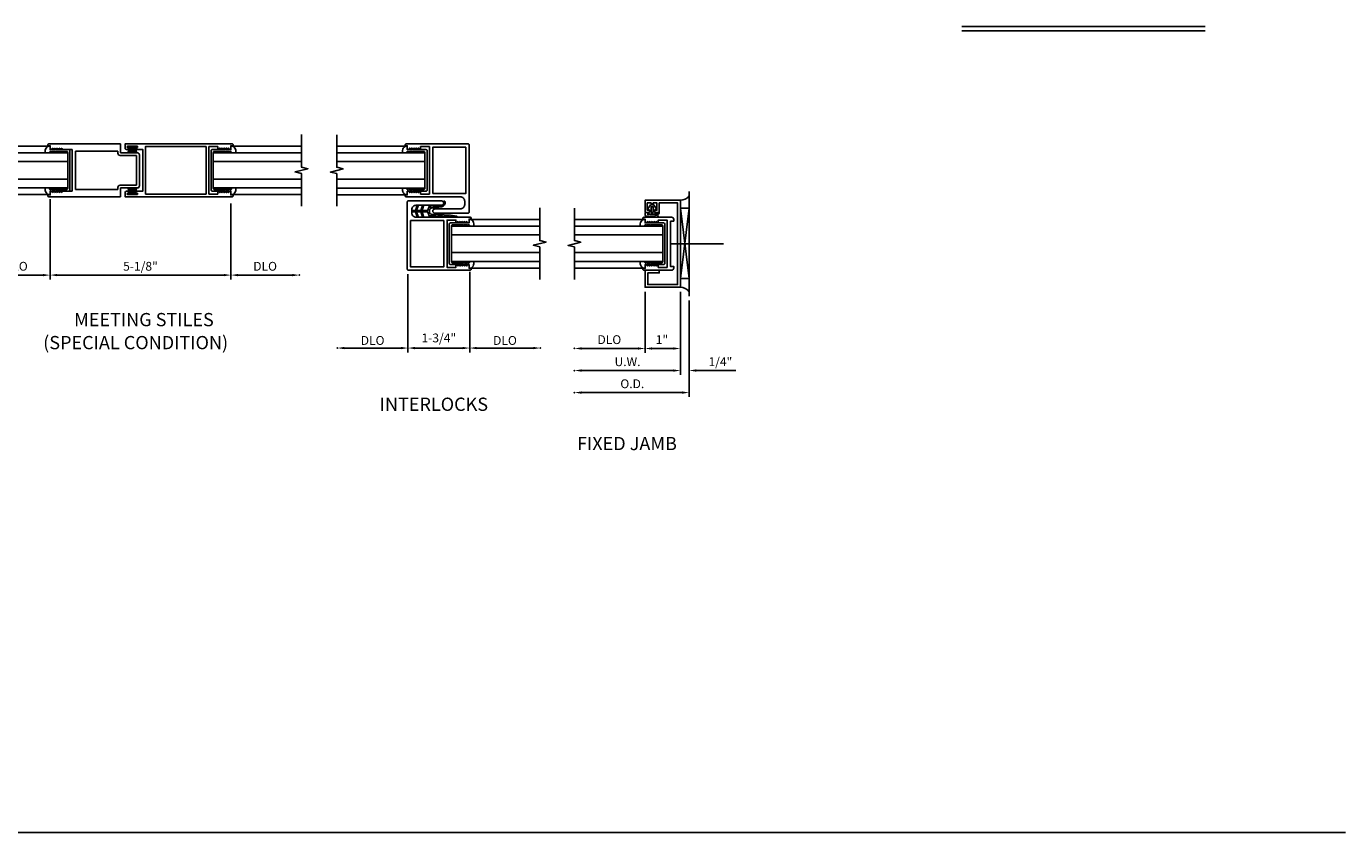
# Model space of a CAD drawing. Extents: x -2.9 to 72.4, y -6.1 to 43.5.
# Drawn here: x 35 to 72.4, y -6.1 to 16.7 of the extents above; entities that cross this region are included whole.
import ezdxf
from ezdxf.enums import TextEntityAlignment as Align

# ---------------------------------------------------------------- set-up
doc = ezdxf.new("R2010")
doc.units = 0
doc.header["$LTSCALE"] = 12
doc.header["$MEASUREMENT"] = 0
doc.header["$PDSIZE"] = 3
doc.linetypes.add('CENTER', pattern=[2, 1.25, -0.25, 0.25, -0.25])
doc.layers.get('0').update_dxf_attribs({"color": 4, "linetype": 'CONTINUOUS'})
for name, color, linetype in [('CENTER', 1, 'CENTER'), ('DIME', 2, 'CONTINUOUS'), ('DIMS', 2, 'CONTINUOUS'), ('GASKET', 6, 'CONTINUOUS'), ('Glass', 4, 'CONTINUOUS'), ('TEXT', 3, 'CONTINUOUS')]:
    doc.layers.add(name, color=color, linetype=linetype)
doc.styles.get("Standard").update_dxf_attribs({"font": 'arial.ttf'})

# ---------------------------------------------------------------- blocks, each defined once
blk = doc.blocks.new('B925577-M')
blk.add_lwpolyline([(0.589, -0.531), (0.589, 0), (0.701, 0, 0.493689), (0.5, 0.128), (0.5, 0.039), (0.539, 0), (0.539, -0.033), (0.503, -0.016), (0.539, -0.067), (0.539, -0.133), (0.503, -0.116), (0.539, -0.167), (0.539, -0.469, -0.414214), (0.508, -0.5), (-0.508, -0.5, -0.414214), (-0.539, -0.469), (-0.539, -0.167), (-0.503, -0.116), (-0.539, -0.133), (-0.539, -0.067), (-0.503, -0.016), (-0.539, -0.033), (-0.539, 0), (-0.5, 0.039), (-0.5, 0.128, 0.493689), (-0.701, 0), (-0.589, 0), (-0.589, -0.531, 0.414214), (-0.558, -0.562), (0.558, -0.562, 0.414214)], format="xyb", close=True)
blk = doc.blocks.new('GL2')
blk.add_lwpolyline([(2, 1.013), (2, 0.091), (2.18, 0.046), (1.82, -0.044), (2, -0.089), (2, -1.012)])
at = {"layer": 'Glass'}
for p, q in [((-0.5, 0.5), (2, 0.5)), ((0.048, 0.689), (2, 0.689)), ((-0.5, 0.25), (2, 0.25)), ((-0.5, -0.25), (2, -0.25)), ((-0.5, -0.5), (2, -0.5)), ((0.048, -0.688), (2, -0.688))]:
    blk.add_line(p, q, dxfattribs=at)
at = {"layer": 'GASKET', "xscale": -1, "rotation": 270}
blk.add_blockref('B925577-M', (0, 0), dxfattribs=at)
blk = doc.blocks.new('88-752')
for p, q in [((-0.0337, -0.01), (-0.0337, -0.0012)), ((0.0337, -0.0012), (-0.0337, -0.0012)), ((0.0337, -0.0031), (-0.0337, -0.0031)), ((0.0337, -0.01), (-0.0337, -0.01)), ((-0.0245, -0.01), (-0.0289, -0.0456)), ((-0.0183, -0.01), (-0.0217, -0.0456)), ((-0.0122, -0.01), (-0.0145, -0.0456)), ((-0.0061, -0.01), (-0.0072, -0.0456)), ((0, -0.0456), (0, -0.01)), ((0.0072, -0.0456), (0.0061, -0.01)), ((0.0145, -0.0456), (0.0122, -0.01)), ((0.0217, -0.0456), (0.0183, -0.01)), ((0.0289, -0.0456), (0.0245, -0.01)), ((0.0337, -0.01), (0.0337, -0.0012))]:
    blk.add_line(p, q)
blk = doc.blocks.new('B590022')
for p, q in [((-0.032, 0.75), (2, 0.75)), ((2, 0.75), (2, 0.5)), ((-0.062, 0.688), (-0.062, 0.72)), ((0, 0.688), (-0.062, 0.688)), ((0, 0.624), (0, 0.688)), ((0.062, 0.594), (0.03, 0.594)), ((0.124, 0.595), (0.062, 0.63)), ((0.062, 0.63), (0.062, 0.594)), ((0.186, 0.595), (0.124, 0.631)), ((0.124, 0.631), (0.124, 0.595)), ((0.248, 0.595), (0.186, 0.631)), ((0.186, 0.631), (0.186, 0.595)), ((0.31, 0.596), (0.248, 0.631)), ((0.248, 0.631), (0.248, 0.595)), ((0.375, 0.594), (0.31, 0.632)), ((0.31, 0.632), (0.31, 0.596)), ((0.625, 0.594), (0.375, 0.594)), ((0.625, -0.594), (0.625, 0.594)), ((0.719, -0.547), (0.719, 0.547)), ((0.719, 0.547), (1.922, 0.547)), ((1.922, 0.547), (1.922, 0.484)), ((1.984, 0.422), (2.453, 0.422)), ((2, 0.5), (2.469, 0.5)), ((2.453, 0.422), (2.453, -0.422)), ((2.531, 0.438), (2.531, -0.438)), ((-0.062, -0.72), (-0.062, -0.688)), ((-0.062, -0.688), (0, -0.688)), ((0, -0.688), (0, -0.624)), ((0.03, -0.594), (0.062, -0.594)), ((0.062, -0.594), (0.062, -0.63)), ((0.062, -0.63), (0.124, -0.595)), ((0.124, -0.595), (0.124, -0.631)), ((0.124, -0.631), (0.186, -0.595)), ((0.186, -0.595), (0.186, -0.631)), ((0.186, -0.631), (0.248, -0.595)), ((0.248, -0.595), (0.248, -0.631)), ((0.248, -0.631), (0.31, -0.596)), ((0.31, -0.632), (0.375, -0.594)), ((0.31, -0.596), (0.31, -0.632)), ((0.375, -0.594), (0.625, -0.594)), ((1.922, -0.547), (0.719, -0.547)), ((1.922, -0.484), (1.922, -0.547)), ((2.453, -0.422), (1.984, -0.422)), ((2.469, -0.5), (2, -0.5)), ((2, -0.5), (2, -0.75)), ((2, -0.75), (-0.032, -0.75))]:
    blk.add_line(p, q)
for centre, radius, start, end in [((-0.032, 0.72), 0.03, 90, 180), ((0.03, 0.624), 0.03, 180, 270), ((1.984, 0.484), 0.062, 180, 270), ((2.469, 0.438), 0.062, 0, 90), ((-0.032, -0.72), 0.03, 180, 270), ((0.03, -0.624), 0.03, 90, 180), ((1.984, -0.484), 0.062, 90, 180), ((2.469, -0.438), 0.062, 270, 0)]:
    blk.add_arc(centre, radius, start, end)
blk = doc.blocks.new('B590032')
blk.add_lwpolyline([(-2.677, -0.642, -1), (-2.677, -0.594), (-2.5, -0.594), (-2.5, 0.594), (-2.677, 0.594, -1), (-2.677, 0.642), (-2.667, 0.642, 1), (-2.667, 0.688), (-2.915, 0.688, 1), (-2.915, 0.642), (-2.905, 0.642, -1), (-2.905, 0.594), (-2.968, 0.594, -0.414214), (-3, 0.626), (-3, 0.75), (0.032, 0.75, -0.414214), (0.062, 0.72), (0.062, 0.688), (0, 0.688), (0, 0.61, -0.414214), (-0.016, 0.594), (-0.062, 0.594), (-0.062, 0.63), (-0.124, 0.594), (-0.124, 0.63), (-0.187, 0.594), (-0.187, 0.63), (-0.25, 0.594), (-0.25, 0.63), (-0.312, 0.594), (-0.312, 0.63), (-0.375, 0.594), (-0.375, 0.672), (-0.625, 0.672), (-0.625, -0.672), (-0.375, -0.672), (-0.375, -0.594), (-0.312, -0.63), (-0.312, -0.594), (-0.25, -0.63), (-0.25, -0.594), (-0.187, -0.63), (-0.187, -0.594), (-0.124, -0.63), (-0.124, -0.594), (-0.062, -0.63), (-0.062, -0.594), (-0.016, -0.594, -0.414214), (0, -0.61), (0, -0.688), (0.062, -0.688), (0.062, -0.72, -0.414214), (0.032, -0.75), (-3, -0.75), (-3, -0.626, -0.414214), (-2.968, -0.594), (-2.905, -0.594, -1), (-2.905, -0.642), (-2.915, -0.642, 1), (-2.915, -0.688), (-2.667, -0.688, 1), (-2.667, -0.642)], format="xyb", close=True)
blk.add_lwpolyline([(-2.422, -0.672), (-0.703, -0.672), (-0.703, 0.672), (-2.422, 0.672)], close=True)
blk = doc.blocks.new('MS1')
at = {"layer": 'DIME', "linetype": 'ByBlock'}
for p, q in [((-7.124, -1.501), (-7.124, -3.782)), ((-7.124, -1.626), (-7.124, -3.782)), ((-1.999, -1.626), (-1.999, -3.782)), ((-7.324, -3.657), (-8.862, -3.657)), ((-6.924, -3.657), (-2.199, -3.657)), ((-1.799, -3.657), (-0.261, -3.657))]:
    blk.add_line(p, q, dxfattribs=at)
for p in [(-9.062, -3.657), (-1.999, -3.657), (-0.061, -3.657)]:
    blk.add_point(p, dxfattribs=at)
for points in [[(-8.862, -3.624), (-8.862, -3.69), (-9.062, -3.657)], [(-7.324, -3.624), (-7.324, -3.69), (-7.124, -3.657)], [(-6.924, -3.624), (-6.924, -3.69), (-7.124, -3.657)], [(-2.199, -3.624), (-2.199, -3.69), (-1.999, -3.657)], [(-1.799, -3.624), (-1.799, -3.69), (-1.999, -3.657)], [(-0.261, -3.624), (-0.261, -3.69), (-0.061, -3.657)]]:
    blk.add_solid(points, dxfattribs=at)
at = {"rotation": 180}
blk.add_blockref('GL2', (-7.124, -0.688), dxfattribs=at)
for name, p in [('B590022', (-7.124, -0.688)), ('B590032', (-2, -0.688)), ('GL2', (-2, -0.688))]:
    blk.add_blockref(name, p)
at = {"layer": 'GASKET', "xscale": 4, "yscale": 4, "zscale": 4}
blk.add_blockref('88-752', (-4.791, 0), dxfattribs=at)
at = {"layer": 'GASKET', "xscale": -4, "yscale": 4, "zscale": 4, "rotation": 180}
blk.add_blockref('88-752', (-4.791, -1.376), dxfattribs=at)
at = {"layer": 'DIME', "linetype": 'ByBlock'}
for s, p in [('DLO', (-8.093, -3.407)), ('5-1/8"', (-4.562, -3.407)), ('DLO', (-1.03, -3.407))]:
    blk.add_text(s, height=0.25, dxfattribs=at).set_placement(p, align=Align.MIDDLE_CENTER)
at = {"layer": 'TEXT'}
blk.add_text('MEETING STILES', height=0.375, dxfattribs=at).set_placement((-4.464, -5.106), align=Align.CENTER)
blk = doc.blocks.new('B912248-M')
at = {"layer": 'GASKET'}
for p, q in [((0, 0.018), (0.438, 0.018)), ((0, 0.018), (0, -0.017)), ((0.15, 0.162), (0.102, 0.018)), ((0.179, 0.152), (0.134, 0.018)), ((0.308, 0.162), (0.26, 0.018)), ((0.337, 0.152), (0.292, 0.018)), ((0.499, 0.163), (0.454, 0.028)), ((0.48, 0.106), (0.84, 0.161)), ((0.5, 0.015), (0.5, -0.03)), ((0.522, 0.155), (0.507, 0.11)), ((0.847, 0.126), (0.554, 0.085)), ((0, -0.017), (0.438, -0.017)), ((0.15, -0.162), (0.102, -0.017)), ((0.179, -0.152), (0.134, -0.017)), ((0.308, -0.162), (0.26, -0.017)), ((0.337, -0.152), (0.292, -0.017)), ((0.499, -0.163), (0.454, -0.028)), ((1.267, -0.156), (0.483, -0.116)), ((0.522, -0.155), (0.51, -0.117)), ((0.56, -0.086), (1.096, -0.109)), ((1.096, -0.109), (1.267, -0.136))]:
    blk.add_line(p, q, dxfattribs=at)
for centre, radius, start, end in [((0.164, 0.157), 0.015, 341.5628, 161.5628), ((0.323, 0.157), 0.015, 341.5628, 161.5628), ((0.438, 0.034), 0.016, 270, 341.5611), ((0.511, 0.159), 0.0125, 342, 162), ((0.572, 0.015), 0.072, 104.594, 180.1133), ((0.823, 0.246), 0.087, 281, 15), ((0.823, 0.246), 0.122, 281, 15), ((0.924, 0.273), 0.0175, 15, 195), ((0.164, -0.157), 0.015, 198.4372, 18.4372), ((0.323, -0.157), 0.015, 198.4372, 18.4372), ((0.438, -0.033), 0.016, 18.4389, 90), ((0.511, -0.159), 0.0125, 198, 18), ((0.57, -0.015), 0.072, 192.228, 261.7218), ((1.261, -0.155), 0.016, 177.5372, 19.888), ((1.266, -0.146), 0.01, 274.3997, 85.6003)]:
    blk.add_arc(centre, radius, start, end, dxfattribs=at)
blk = doc.blocks.new('B590016')
blk.add_lwpolyline([(0, -0.594), (-0.062, -0.594), (-0.062, -0.63), (-0.124, -0.594), (-0.124, -0.63), (-0.187, -0.594), (-0.187, -0.63), (-0.25, -0.594), (-0.25, -0.63), (-0.312, -0.594), (-0.312, -0.63), (-0.375, -0.594), (-0.375, -0.672), (-0.625, -0.672), (-0.625, 0.672), (-0.375, 0.672), (-0.375, 0.594), (-0.312, 0.63), (-0.312, 0.594), (-0.25, 0.63), (-0.25, 0.594), (-0.187, 0.63), (-0.187, 0.594), (-0.124, 0.63), (-0.124, 0.594), (-0.062, 0.63), (-0.062, 0.594), (-0.016, 0.594, 0.414214), (0, 0.61), (0, 0.687), (0.062, 0.687), (0.062, 0.719, 0.414214), (0.031, 0.75), (-1.718, 0.75, 0.414214), (-1.75, 0.718), (-1.75, -1.185, 0.414214), (-1.718, -1.217), (-0.781, -1.217, 1), (-0.781, -1.092), (-1.5, -1.092, -0.414214), (-1.625, -0.967), (-1.625, -0.875, -0.414214), (-1.5, -0.75), (0.031, -0.75, 0.40684), (0.062, -0.72, 0.0127), (0.062, -0.718), (0.062, -0.688), (0, -0.688)], format="xyb", close=True)
blk.add_lwpolyline([(-0.719, -0.656), (-1.657, -0.656), (-1.657, 0.656), (-0.719, 0.656)], close=True)
blk = doc.blocks.new('INT1')
at = {"layer": 'DIMS', "linetype": 'ByBlock'}
for p, q in [((-1.983, -1.489), (-1.983, -3.77)), ((-3.733, -1.551), (-3.733, -3.77)), ((-3.733, -1.551), (-3.733, -3.77)), ((-3.933, -3.645), (-5.533, -3.645)), ((-3.533, -3.645), (-2.183, -3.645)), ((-1.783, -3.645), (-0.184, -3.645))]:
    blk.add_line(p, q, dxfattribs=at)
for p in [(-5.733, -3.645), (-1.983, -3.645), (0.016, -3.645)]:
    blk.add_point(p, dxfattribs=at)
for points in [[(-5.533, -3.612), (-5.533, -3.679), (-5.733, -3.645)], [(-3.933, -3.612), (-3.933, -3.679), (-3.733, -3.645)], [(-3.533, -3.612), (-3.533, -3.679), (-3.733, -3.645)], [(-2.183, -3.612), (-2.183, -3.679), (-1.983, -3.645)], [(-1.783, -3.612), (-1.783, -3.679), (-1.983, -3.645)], [(-0.184, -3.612), (-0.184, -3.679), (0.016, -3.645)]]:
    blk.add_solid(points, dxfattribs=at)
at = {"rotation": 180}
blk.add_blockref('GL2', (-3.75, 1.391), dxfattribs=at)
at = {"xscale": -1}
blk.add_blockref('B590016', (-3.75, 1.392), dxfattribs=at)
at = {"xscale": -1, "rotation": 180}
blk.add_blockref('B590016', (-2, -0.689), dxfattribs=at)
blk.add_blockref('GL2', (-2, -0.688))
at = {"layer": 'GASKET'}
blk.add_blockref('B912248-M', (-3.625, 0.233), dxfattribs=at)
at = {"layer": 'DIMS', "linetype": 'ByBlock', "char_height": 0.25, "attachment_point": 5}
for s, insert in [('\\A1;DLO', (-4.733, -3.43)), ('1-3/4"', (-2.858, -3.391)), ('\\A1;DLO', (-0.983, -3.43))]:
    blk.add_mtext(s, dxfattribs=dict(at, insert=insert))
at = {"layer": 'TEXT'}
blk.add_text('INTERLOCKS', height=0.375, dxfattribs=at).set_placement((-2.998, -5.425), align=Align.CENTER)
blk = doc.blocks.new('B590008')
blk.add_lwpolyline([(-0.719, 0.641), (-0.813, 0.641), (-0.813, 0.688, -0.414214), (-0.751, 0.75), (0.031, 0.75, -0.421672), (0.062, 0.718), (0.062, 0.688), (0, 0.688), (0, 0.61, -0.414214), (-0.016, 0.594), (-0.062, 0.594), (-0.062, 0.63), (-0.124, 0.594), (-0.124, 0.63), (-0.187, 0.594), (-0.187, 0.63), (-0.249, 0.594), (-0.249, 0.63), (-0.312, 0.594), (-0.312, 0.63), (-0.375, 0.594), (-0.375, 0.672), (-0.625, 0.672), (-0.625, -0.672), (-0.375, -0.672), (-0.375, -0.594), (-0.312, -0.63), (-0.312, -0.594), (-0.249, -0.63), (-0.249, -0.594), (-0.187, -0.63), (-0.187, -0.594), (-0.124, -0.63), (-0.124, -0.594), (-0.062, -0.63), (-0.062, -0.594), (-0.016, -0.594, -0.414214), (0, -0.61), (0, -0.688), (0.062, -0.688), (0.062, -0.719, -0.414214), (0.031, -0.75), (-0.751, -0.75, -0.414214), (-0.813, -0.688), (-0.813, -0.641), (-0.719, -0.641)], format="xyb", close=True)
blk = doc.blocks.new('B925435')
blk.add_lwpolyline([(-0.169, 1.156), (-0.169, 1.139), (-0.231, 1.139), (-0.231, 1.156), (-0.338, 1.156), (-0.338, 0.951), (-0.275, 0.951), (-0.275, 0.92, -0.414214), (-0.306, 0.889), (-0.4, 0.889), (-0.4, 1.156), (-0.922, 1.156), (-0.922, -1.156), (-0.078, -1.156), (-0.078, -0.829), (-0.4, -0.829), (-0.4, -0.751), (-0.031, -0.751, -0.414214), (0, -0.782), (0, -1.234), (-1, -1.234), (-1, 1.234), (0, 1.234), (0, 0.92, -0.414214), (-0.031, 0.889), (-0.094, 0.889, -0.414214), (-0.125, 0.92), (-0.125, 0.951), (-0.062, 0.951), (-0.062, 1.156)], format="xyb", close=True)
blk = doc.blocks.new('B925312-M2')
at = {"layer": 'GASKET'}
for p, q in [((-0.072, 0), (-0.18, 0)), ((-0.05, 0.21), (-0.137, 0.07)), ((-0.137, 0.07), (-0.072, 0.07)), ((-0.072, 0.07), (-0.072, 0)), ((0.05, 0.21), (-0.05, 0.21)), ((0.137, 0.07), (0.05, 0.21)), ((0.072, 0), (0.072, 0.07)), ((0.072, 0.07), (0.137, 0.07)), ((0.18, 0), (0.072, 0)), ((-0.2, -0.02), (-0.2, -0.083)), ((-0.189, -0.095), (0.193, -0.139)), ((0.149, -0.084), (-0.145, -0.05)), ((-0.143, -0.05), (0.18, -0.05)), ((0.193, -0.139), (0.149, -0.084)), ((0.2, -0.03), (0.2, -0.02))]:
    blk.add_line(p, q, dxfattribs=at)
blk.add_lwpolyline([(0.025, 0), (0.025, 0.16), (-0.025, 0.16), (-0.025, 0)], close=True, dxfattribs=at)
for centre, radius, start, end in [((0.18, -0.02), 0.02, 0.0102, 89.9755), ((-0.18, -0.02), 0.02, 90.0014, 180), ((-0.187, -0.083), 0.0125, 180, 263.4775), ((-0.143, -0.057), 0.00657, 90.0162, 99.3797), ((0.18, -0.03), 0.02, 269.9539, 358.832)]:
    blk.add_arc(centre, radius, start, end, dxfattribs=at)
blk = doc.blocks.new('FJ2')
for p, q in [((3.249, -2.173), (3.249, 0.796)), ((2.999, -1.923), (2.999, 0.546)), ((3.249, 0.318), (2.999, -1.674)), ((2.999, 0.318), (3.249, -1.674)), ((3.249, 0.318), (2.999, 0.318)), ((3.249, -1.674), (2.999, -1.674))]:
    blk.add_line(p, q)
for centre, start, end in [((3.003, 0.853), 269.3125, 323.3456), ((3.003, -2.23), 36.6544, 90.6875)]:
    blk.add_arc(centre, 0.307, start, end)
at = {"layer": 'CENTER'}
blk.add_line((4.218, -0.688), (2.718, -0.688), dxfattribs=at)
at = {"layer": 'DIMS', "linetype": 'ByBlock'}
for p, q in [((1.999, -2.048), (1.999, -3.782)), ((2.999, -2.048), (2.999, -4.407)), ((3.249, -2.298), (3.249, -5.032)), ((1.799, -3.657), (0.199, -3.657)), ((2.799, -3.657), (2.199, -3.657)), ((2.799, -4.282), (0.199, -4.282)), ((3.449, -4.282), (4.572, -4.282)), ((3.049, -4.907), (0.199, -4.907))]:
    blk.add_line(p, q, dxfattribs=at)
for p in [(-0.001, -3.657), (1.999, -3.657), (-0.001, -4.282), (3.249, -4.282), (-0.001, -4.907)]:
    blk.add_point(p, dxfattribs=at)
for points in [[(0.199, -3.624), (0.199, -3.691), (-0.001, -3.657)], [(1.799, -3.624), (1.799, -3.691), (1.999, -3.657)], [(2.199, -3.624), (2.199, -3.691), (1.999, -3.657)], [(2.799, -3.624), (2.799, -3.691), (2.999, -3.657)], [(0.199, -4.249), (0.199, -4.316), (-0.001, -4.282)], [(2.799, -4.249), (2.799, -4.316), (2.999, -4.282)], [(3.449, -4.249), (3.449, -4.316), (3.249, -4.282)], [(0.199, -4.874), (0.199, -4.941), (-0.001, -4.907)], [(3.049, -4.874), (3.049, -4.941), (3.249, -4.907)]]:
    blk.add_solid(points, dxfattribs=at)
at = {"xscale": -1}
for name in ['B925435', 'B590008']:
    blk.add_blockref(name, (1.999, -0.688), dxfattribs=at)
blk.add_blockref('B925312-M2', (2.199, 0.201))
at = {"rotation": 180}
blk.add_blockref('GL2', (1.999, -0.689), dxfattribs=at)
at = {"layer": 'DIMS', "linetype": 'ByBlock'}
for s, p in [('DLO', (0.988, -3.407)), ('1"', (2.477, -3.407)), ('U.W.', (1.502, -4.032)), ('1/4"', (4.134, -4.032)), ('O.D.', (1.637, -4.657))]:
    blk.add_text(s, height=0.25, dxfattribs=at).set_placement(p, align=Align.MIDDLE_CENTER)
at = {"layer": 'TEXT'}
blk.add_text('FIXED JAMB', height=0.375, dxfattribs=at).set_placement((1.486, -6.539), align=Align.CENTER)

msp = doc.modelspace()

# ---------------------------------------------------------------- linework, layer by layer
msp.add_line((-2.934, -6.106), (72.425, -6.106))
at = {"layer": 'TEXT', "color": 1}
for p, q in [((61.547, 16.748), (68.442, 16.748)), ((61.547, 16.618), (68.442, 16.618))]:
    msp.add_line(p, q, dxfattribs=at)

# ---------------------------------------------------------------- block references
for name, p in [('MS1', (42.84, 13.355)), ('INT1', (49.589, 11.275)), ('FJ2', (50.576, 11.275))]:
    msp.add_blockref(name, p)

# ---------------------------------------------------------------- texts
at = {"layer": 'TEXT'}
msp.add_text('(SPECIAL CONDITION)', height=0.375, dxfattribs=at).set_placement((38.141, 7.597), align=Align.CENTER)

doc.saveas('drawing.dxf')
